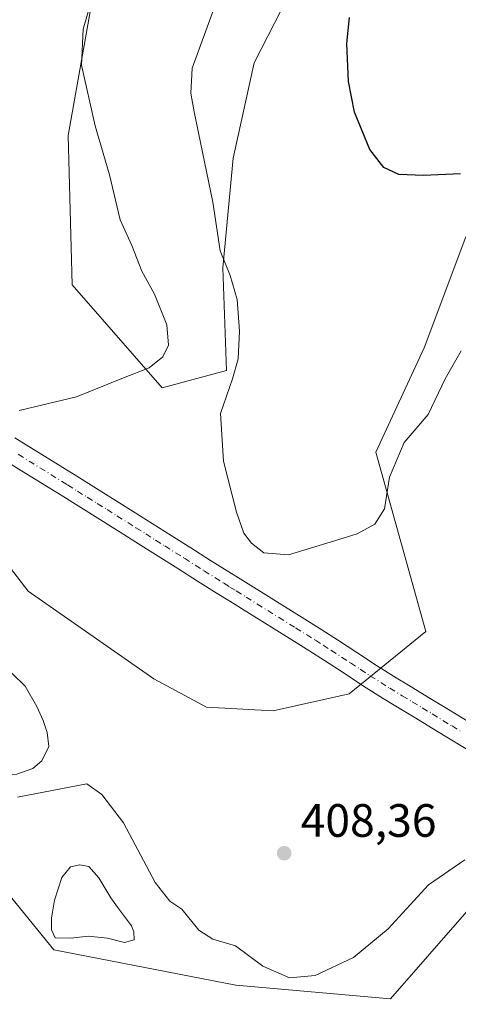
# Model space of a CAD drawing. Units: metres. Extents: x 590815 to 594278, y 4696637 to 4698996.
# Drawn here: x 592332 to 592426, y 4697393 to 4697604 of the extents above; entities that cross this region are included whole.
import ezdxf

# ---------------------------------------------------------------- set-up
doc = ezdxf.new("R2010")
doc.units = ezdxf.units.M
doc.header["$MEASUREMENT"] = 0
doc.linetypes.add('DGN Style 4', pattern=[2.638475, 1.318413, -0.659207, 0.001648, -0.659207])
for name, color, linetype, lineweight in [('Cultivos herbáceos CxS', 92, 'Continuous', 0), ('Curva de nivel maestra', 30, 'Continuous', 30), ('Curva de nivel normal', 30, 'Continuous', 0), ('Estanque Cxs', 5, 'Continuous', 0), ('Matorral CxS', 135, 'Continuous', 0), ('Pastizal CxS', 92, 'Continuous', 0), ('Pista no pavimentada Cxs', 111, 'Continuous', 0), ('Pista no pavimentada eje', 91, 'DGN Style 4', 0), ('Punto de cota en terreno', 7, 'Continuous', 0), ('Rótulo de punto de cota en terreno', 7, 'Continuous', 0)]:
    doc.layers.add(name, color=color, linetype=linetype, lineweight=lineweight)
doc.styles.add('Style-Arial', font='txt')

# ---------------------------------------------------------------- blocks, each defined once
blk = doc.blocks.new('*U13')
at = {"layer": 'Cultivos herbáceos CxS', "color": 92, "linetype": 'Continuous', "lineweight": 0}
for points in [[(592347.3811, 4697607.3701, 410.756), (592342.3422, 4697579.2265, 411.9282), (592343.2007, 4697547.1789, 413.7385), (592362.4955, 4697525.0391, 409.4604), (592376.3505, 4697528.8189, 406.8948), (592375.5099, 4697550.7915, 406.1022), (592377.733, 4697574.3203, 404.0002), (592382.2287, 4697594.7675, 402.9953), (592391.0475, 4697611.9909, 402.6203)], [(591939.2805, 4697323.1657, 397.1508), (591973.5608, 4697341.0515, 398.1798), (591982.2765, 4697351.3631, 398.7289), (592011.1189, 4697363.0817, 399.393), (592051.2759, 4697371.2487, 401.7883), (592094.1555, 4697371.2483, 403.2889), (592110.4905, 4697375.3319, 404.4265), (592132.2708, 4697385.5411, 406.8922), (592181.9566, 4697392.3469, 408.2771), (592207.8206, 4697392.3465, 407.5853), (592243.2129, 4697386.2205, 405.7825), (592264.3125, 4697386.2203, 404.0821), (592282.8581, 4697393.9879, 404.5988), (592294.2233, 4697396.8309, 403.1889), (592314.9437, 4697434.3493, 405.544), (592339.2965, 4697404.5253, 402.6344), (592378.3431, 4697396.9641, 403.8113), (592411.5125, 4697394.0225, 403.764), (592442.7319, 4697429.7352, 405.121)], [(592427.6975, 4697557.4869, 401.2654), (592418.7545, 4697533.6275, 402.9869), (592408.3215, 4697511.2587, 403.7988), (592419.0699, 4697472.7841, 407.0194), (592402.6208, 4697459.4103, 406.7737), (592386.3208, 4697455.7713, 407.4886), (592372.0459, 4697456.6125, 407.1458), (592360.7037, 4697462.6529, 407.1091), (592333.7993, 4697481.4345, 407.5515), (592294.3719, 4697532.6437, 413.05), (592258.2642, 4697559.1067, 415.1502), (592256.5841, 4697551.1259, 414.6254), (592209.7757, 4697512.7987, 420.3796), (592206.9139, 4697511.2767, 420.5243), (592180.4099, 4697517.1017, 418.5262), (592132.5451, 4697518.3633, 417.0887), (592112.3921, 4697525.5041, 416.8404), (592095.1765, 4697533.0657, 416.9021), (592072.9243, 4697535.5859, 417.4653), (592048.9917, 4697532.2255, 416.7786), (592014.8483, 4697521.7013, 414.4043), (591976.0961, 4697496.3501, 409.0157), (591941.8161, 4697465.0345, 404.8728)]]:
    blk.add_polyline3d(points, dxfattribs=at)
blk = doc.blocks.new('5PATER')
at = {"layer": 'Punto de cota en terreno', "linetype": 'Continuous', "lineweight": 0}
h = blk.add_hatch(color=51, dxfattribs=at)
edge = h.paths.add_edge_path()
edge.add_ellipse((0, 0), major_axis=(-0.11, -0.111), ratio=0.999422, start_angle=0, end_angle=360)

msp = doc.modelspace()

# ---------------------------------------------------------------- linework, layer by layer
at = {"layer": 'Cultivos herbáceos CxS', "color": 92, "linetype": 'Continuous', "lineweight": 0}
for points in [[(592362.4955, 4697525.0391, 409.4604), (592376.3505, 4697528.8189, 406.8948), (592375.5099, 4697550.7915, 406.1022), (592377.733, 4697574.3203, 404.0002), (592382.2287, 4697594.7675, 402.9953), (592391.0475, 4697611.9909, 402.6203), (592404.4823, 4697636.3535, 402.2227), (592407.4209, 4697653.5765, 402.2589), (592407.0019, 4697666.1773, 402.251), (592403.2242, 4697677.0993, 402.4545), (592386.0091, 4697695.5815, 403.1723), (592356.1995, 4697715.3253, 401.6747), (592340.7925, 4697727.5155, 401.8894), (592334.3674, 4697735.2781, 402.7641), (592345.283, 4697751.6601, 400.3348), (592345.7032, 4697781.0647, 398.0047)], [(592309.5953, 4697773.5031, 401.8747), (592289.0209, 4697755.8617, 404.8105), (592256.6919, 4697733.1779, 405.3538), (592223.1025, 4697700.8347, 407.0417), (592247.8747, 4697707.9755, 408.5371), (592268.0275, 4697707.5553, 411.6132), (592274.7457, 4697704.6141, 412.1551), (592329.4529, 4697674.0141, 411.5849), (592362.0329, 4697657.3059, 414.0205), (592367.5349, 4697652.3155, 413.4244), (592369.8307, 4697643.4399, 412.0052), (592362.0765, 4697622.9121, 409.6759), (592354.9385, 4697619.1323, 410.4666), (592350.3203, 4697614.5113, 410.712), (592347.3811, 4697607.3701, 410.756), (592342.3422, 4697579.2265, 411.9282), (592343.2007, 4697547.1789, 413.7385), (592362.4955, 4697525.0391, 409.4604)], [(592427.6975, 4697557.4869, 401.2654), (592418.7545, 4697533.6275, 402.9869), (592408.3215, 4697511.2587, 403.7988), (592419.0699, 4697472.7841, 407.0194), (592402.6208, 4697459.4103, 406.7737), (592386.3208, 4697455.7713, 407.4886), (592372.0459, 4697456.6125, 407.1458), (592360.7037, 4697462.6529, 407.1091), (592333.7993, 4697481.4345, 407.5515), (592294.3719, 4697532.6437, 413.05), (592258.2642, 4697559.1067, 415.1502), (592256.5841, 4697551.1259, 414.6254), (592209.7757, 4697512.7987, 420.3796)], [(591939.2805, 4697323.1657, 397.1508), (591973.5608, 4697341.0515, 398.1798), (591982.2765, 4697351.3631, 398.7289), (592011.1189, 4697363.0817, 399.393), (592051.2759, 4697371.2487, 401.7883), (592094.1555, 4697371.2483, 403.2889), (592110.4905, 4697375.3319, 404.4265), (592132.2708, 4697385.5411, 406.8922), (592181.9566, 4697392.3469, 408.2771), (592207.8206, 4697392.3465, 407.5853), (592243.2129, 4697386.2205, 405.7825), (592264.3125, 4697386.2203, 404.0821), (592282.8581, 4697393.9879, 404.5988), (592294.2233, 4697396.8309, 403.1889), (592314.9437, 4697434.3493, 405.544), (592339.2965, 4697404.5253, 402.6344), (592378.3431, 4697396.9641, 403.8113), (592411.5125, 4697394.0225, 403.764), (592442.7319, 4697429.7352, 405.121)]]:
    msp.add_polyline3d(points, dxfattribs=at)
at = {"layer": 'Curva de nivel maestra', "color": 30, "linetype": 'Continuous', "lineweight": 30, "elevation": 400, "flags": 128}
msp.add_lwpolyline([(592426.49, 4697570.9701), (592418.56, 4697570.6401), (592413.28, 4697570.8601), (592410.08, 4697572.3201), (592407.05, 4697576.2001), (592403.78, 4697584.1801), (592402.49, 4697590.7401), (592402.16, 4697598.9501), (592402.72, 4697604.5001)], dxfattribs=at)
at = {"layer": 'Curva de nivel normal', "color": 30, "linetype": 'Continuous', "lineweight": 0, "flags": 128}
for points, elevation in [([(592331.82, 4697520.2001), (592344.11, 4697523.1701), (592354.24, 4697527.2401), (592359.73, 4697529.3601), (592362.63, 4697531.7501), (592363.89, 4697534.2101), (592363.52, 4697538.5501), (592360.88, 4697545.1901), (592358.13, 4697550.1201), (592356.01, 4697555.5701), (592353.54, 4697561.1101), (592351.23, 4697570.7901), (592348.16, 4697581.2701), (592345.2, 4697594.3101), (592345.55, 4697601.9701), (592348.04, 4697610.6901)], 410), ([(592426.64, 4697532.9901), (592423.24, 4697526.9901), (592419.61, 4697519.3801), (592414.46, 4697513.3401), (592411.28, 4697505.9301), (592410.18, 4697499.0901), (592408.16, 4697495.8501), (592404.36, 4697493.7401), (592399.47, 4697492.2401), (592389.61, 4697489.2701), (592384.33, 4697489.6501), (592381.68, 4697491.7801), (592380.05, 4697493.9301), (592378.46, 4697498.3901), (592375.66, 4697509.3501), (592375.03, 4697519.5501), (592377.62, 4697527.0101), (592378.83, 4697531.2701), (592379.1, 4697537.2201), (592378.6, 4697544.0401), (592377.1, 4697549.1401), (592374.96, 4697554.4201), (592373.41, 4697564.8801), (592369.4, 4697584.2501), (592368.7, 4697588.2701), (592368.97, 4697593.6501), (592373.77, 4697606.7301)], 405), ([(592331.5, 4697437.2801), (592346.35, 4697440.1301), (592349.56, 4697437.8501), (592354.23, 4697431.7501), (592361.04, 4697418.9601), (592364.15, 4697414.9901), (592366.74, 4697413.2501), (592370.35, 4697408.7201), (592373.37, 4697406.8001), (592378.22, 4697405.4201), (592384.1, 4697401.0001), (592389.83, 4697398.5401), (592395.35, 4697399.0001), (592403.55, 4697402.9001), (592411.03, 4697409.0401), (592419.64, 4697418.5001), (592427.47, 4697423.8701)], 405)]:
    msp.add_lwpolyline(points, dxfattribs=dict(at, elevation=elevation))
at = {"layer": 'Estanque Cxs', "color": 5, "linetype": 'Continuous', "lineweight": 0}
for points in [[(592331.3301, 4697442.2001, 405.0977), (592327.4301, 4697442.0601, 405.1359), (592322.6001, 4697443.3401, 405.6186), (592322.3001, 4697443.4501, 405.6411), (592317.8601, 4697445.7201, 406.1157), (592317.0901, 4697448.2301, 406.2532), (592317.8001, 4697452.5701, 406.2929), (592320.1201, 4697457.0001, 406.2357), (592320.7701, 4697458.0101, 406.2479), (592322.5801, 4697460.3301, 406.2904), (592325.0101, 4697462.1201, 406.3518), (592328.7201, 4697463.6501, 406.3325), (592330.3501, 4697463.7701, 406.2446), (592333.1101, 4697461.0701, 405.7014), (592335.6301, 4697456.7301, 405.2217), (592337.0101, 4697453.7201, 405.1321), (592337.8501, 4697451.1201, 405.1494), (592338.1901, 4697448.1101, 405.1681), (592336.7001, 4697445.0901, 405.297), (592334.7801, 4697443.4401, 405.2971)], [(592356.4201, 4697408.4101, 402.4597), (592356.5401, 4697406.6601, 402.5057), (592354.4601, 4697406.0901, 402.4002), (592350.8201, 4697407.0301, 401.994), (592346.6201, 4697407.4701, 401.828), (592342.9301, 4697407.0201, 402.039), (592339.5401, 4697407.1001, 402.5702), (592338.7801, 4697408.8501, 402.7511), (592338.7801, 4697411.2901, 402.8182), (592339.4501, 4697415.2201, 402.9148), (592340.9601, 4697420.0401, 403.0126), (592342.8401, 4697422.3601, 403.044), (592344.8601, 4697422.7801, 403.0325), (592346.7501, 4697422.4301, 402.8977), (592348.9101, 4697419.9501, 402.687), (592351.4901, 4697415.6801, 402.4657), (592352.9501, 4697413.6801, 402.3394), (592355.9601, 4697409.6701, 402.4907)]]:
    msp.add_polyline3d(points, close=True, dxfattribs=at)
for points in [[(592331.3301, 4697442.2001, 405.0977), (592327.4301, 4697442.0601, 405.1359), (592322.6001, 4697443.3401, 405.6186), (592322.3001, 4697443.4501, 405.6411), (592317.8601, 4697445.7201, 406.1157), (592317.0901, 4697448.2301, 406.2532), (592317.8001, 4697452.5701, 406.2929), (592320.1201, 4697457.0001, 406.2357), (592320.7701, 4697458.0101, 406.2479), (592322.5801, 4697460.3301, 406.2904), (592325.0101, 4697462.1201, 406.3518), (592328.7201, 4697463.6501, 406.3325), (592330.3501, 4697463.7701, 406.2446), (592333.1101, 4697461.0701, 405.7014), (592335.6301, 4697456.7301, 405.2217), (592337.0101, 4697453.7201, 405.1321), (592337.8501, 4697451.1201, 405.1494), (592338.1901, 4697448.1101, 405.1681), (592336.7001, 4697445.0901, 405.297), (592334.7801, 4697443.4401, 405.2971), (592331.3301, 4697442.2001, 405.0977)], [(592356.4201, 4697408.4101, 402.4597), (592356.5401, 4697406.6601, 402.5057), (592354.4601, 4697406.0901, 402.4002), (592350.8201, 4697407.0301, 401.994), (592346.6201, 4697407.4701, 401.828), (592342.9301, 4697407.0201, 402.039), (592339.5401, 4697407.1001, 402.5702), (592338.7801, 4697408.8501, 402.7511), (592338.7801, 4697411.2901, 402.8182), (592339.4501, 4697415.2201, 402.9148), (592340.9601, 4697420.0401, 403.0126), (592342.8401, 4697422.3601, 403.044), (592344.8601, 4697422.7801, 403.0325), (592346.7501, 4697422.4301, 402.8977), (592348.9101, 4697419.9501, 402.687), (592351.4901, 4697415.6801, 402.4657), (592352.9501, 4697413.6801, 402.3394), (592355.9601, 4697409.6701, 402.4907), (592356.4201, 4697408.4101, 402.4597)]]:
    msp.add_polyline3d(points, dxfattribs=at)
at = {"layer": 'Matorral CxS', "color": 135, "linetype": 'Continuous', "lineweight": 0}
for points in [[(592362.4955, 4697525.0391, 409.4604), (592376.3505, 4697528.8189, 406.8948), (592375.5099, 4697550.7915, 406.1022), (592377.733, 4697574.3203, 404.0002), (592382.2287, 4697594.7675, 402.9953), (592391.0475, 4697611.9909, 402.6203), (592404.4823, 4697636.3535, 402.2227), (592407.4209, 4697653.5765, 402.2589), (592407.0019, 4697666.1773, 402.251), (592403.2242, 4697677.0993, 402.4545), (592386.0091, 4697695.5815, 403.1723), (592356.1995, 4697715.3253, 401.6747), (592340.7925, 4697727.5155, 401.8894), (592334.3674, 4697735.2781, 402.7641), (592345.283, 4697751.6601, 400.3348), (592345.7032, 4697781.0647, 398.0047)], [(592309.5953, 4697773.5031, 401.8747), (592289.0209, 4697755.8617, 404.8105), (592256.6919, 4697733.1779, 405.3538), (592223.1025, 4697700.8347, 407.0417), (592247.8747, 4697707.9755, 408.5371), (592268.0275, 4697707.5553, 411.6132), (592274.7457, 4697704.6141, 412.1551), (592329.4529, 4697674.0141, 411.5849), (592362.0329, 4697657.3059, 414.0205), (592367.5349, 4697652.3155, 413.4244), (592369.8307, 4697643.4399, 412.0052), (592362.0765, 4697622.9121, 409.6759), (592354.9385, 4697619.1323, 410.4666), (592350.3203, 4697614.5113, 410.712), (592347.3811, 4697607.3701, 410.756), (592342.3422, 4697579.2265, 411.9282), (592343.2007, 4697547.1789, 413.7385), (592362.4955, 4697525.0391, 409.4604)], [(592391.0475, 4697611.9909, 402.6203), (592382.2287, 4697594.7675, 402.9953), (592377.733, 4697574.3203, 404.0002), (592375.5099, 4697550.7915, 406.1022), (592376.3505, 4697528.8189, 406.8948), (592362.4955, 4697525.0391, 409.4604), (592343.2007, 4697547.1789, 413.7385), (592342.3422, 4697579.2265, 411.9282), (592347.3811, 4697607.3701, 410.756)]]:
    msp.add_polyline3d(points, dxfattribs=at)
at = {"layer": 'Pastizal CxS', "color": 92, "linetype": 'Continuous', "lineweight": 0}
for points in [[(592152.2787, 4697488.5385, 422.5505), (592177.4705, 4697488.9581, 422.7903), (592184.1877, 4697493.5791, 422.7236), (592209.7757, 4697512.7987, 420.3796), (592256.5841, 4697551.1259, 414.6254), (592258.2642, 4697559.1067, 415.1502), (592294.3719, 4697532.6437, 413.05), (592333.7993, 4697481.4345, 407.5515), (592360.7037, 4697462.6529, 407.1091), (592372.0459, 4697456.6125, 407.1458), (592386.3208, 4697455.7713, 407.4886), (592402.6208, 4697459.4103, 406.7737), (592419.0699, 4697472.7841, 407.0194), (592408.3215, 4697511.2587, 403.7988), (592418.7545, 4697533.6275, 402.9869), (592427.6975, 4697557.4869, 401.2654)], [(592427.6975, 4697557.4869, 401.2654), (592418.7545, 4697533.6275, 402.9869), (592408.3215, 4697511.2587, 403.7988), (592419.0699, 4697472.7841, 407.0194), (592402.6208, 4697459.4103, 406.7737), (592386.3208, 4697455.7713, 407.4886), (592372.0459, 4697456.6125, 407.1458), (592360.7037, 4697462.6529, 407.1091), (592333.7993, 4697481.4345, 407.5515), (592294.3719, 4697532.6437, 413.05), (592258.2642, 4697559.1067, 415.1502), (592256.5841, 4697551.1259, 414.6254), (592209.7757, 4697512.7987, 420.3796)], [(592442.7319, 4697429.7352, 405.121), (592411.5125, 4697394.0225, 403.764), (592378.3431, 4697396.9641, 403.8113), (592339.2965, 4697404.5253, 402.6344), (592314.9437, 4697434.3493, 405.544), (592294.2233, 4697396.8309, 403.1889), (592282.8581, 4697393.9879, 404.5988), (592264.3125, 4697386.2203, 404.0821), (592243.2129, 4697386.2205, 405.7825), (592207.8206, 4697392.3465, 407.5853), (592181.9566, 4697392.3469, 408.2771), (592132.2708, 4697385.5411, 406.8922), (592110.4905, 4697375.3319, 404.4265), (592094.1555, 4697371.2483, 403.2889), (592051.2759, 4697371.2487, 401.7883), (592011.1189, 4697363.0817, 399.393), (591982.2765, 4697351.3631, 398.7289), (591973.5608, 4697341.0515, 398.1798), (591939.2805, 4697323.1657, 397.1508)], [(591939.2805, 4697323.1657, 397.1508), (591973.5608, 4697341.0515, 398.1798), (591982.2765, 4697351.3631, 398.7289), (592011.1189, 4697363.0817, 399.393), (592051.2759, 4697371.2487, 401.7883), (592094.1555, 4697371.2483, 403.2889), (592110.4905, 4697375.3319, 404.4265), (592132.2708, 4697385.5411, 406.8922), (592181.9566, 4697392.3469, 408.2771), (592207.8206, 4697392.3465, 407.5853), (592243.2129, 4697386.2205, 405.7825), (592264.3125, 4697386.2203, 404.0821), (592282.8581, 4697393.9879, 404.5988), (592294.2233, 4697396.8309, 403.1889), (592314.9437, 4697434.3493, 405.544), (592339.2965, 4697404.5253, 402.6344), (592378.3431, 4697396.9641, 403.8113), (592411.5125, 4697394.0225, 403.764), (592442.7319, 4697429.7352, 405.121)]]:
    msp.add_polyline3d(points, dxfattribs=at)
at = {"layer": 'Pista no pavimentada Cxs', "color": 111, "linetype": 'Continuous', "lineweight": 0}
for points in [[(592330.8901, 4697514.3501, 410.1896), (592343.6101, 4697506.4601, 409.0517), (592347.8501, 4697503.8101, 408.8031), (592352.0801, 4697501.1701, 408.4815), (592356.3101, 4697498.5201, 408.2547), (592364.4501, 4697493.4001, 407.6165), (592368.6701, 4697490.7301, 407.3218), (592372.9001, 4697488.0601, 407.2306), (592379.8001, 4697483.7201, 406.943), (592392.5501, 4697475.8001, 406.6003), (592396.7901, 4697473.1601, 406.6331), (592400.1201, 4697471.0301, 406.6011), (592404.3001, 4697468.2801, 406.6533), (592408.4901, 4697465.5501, 406.657), (592412.7201, 4697462.8901, 406.6357), (592415.3701, 4697461.2701, 406.6053), (592419.6401, 4697458.6701, 406.5368), (592423.9201, 4697456.0801, 406.3936), (592428.1901, 4697453.4901, 406.3012)], [(592330.8901, 4697514.3501, 410.1896), (592343.6101, 4697506.4601, 409.0517), (592347.8501, 4697503.8101, 408.8031), (592352.0801, 4697501.1701, 408.4815), (592356.3101, 4697498.5201, 408.2547), (592364.4501, 4697493.4001, 407.6165), (592368.6701, 4697490.7301, 407.3218), (592372.9001, 4697488.0601, 407.2306), (592379.8001, 4697483.7201, 406.943), (592392.5501, 4697475.8001, 406.6003), (592396.7901, 4697473.1601, 406.6331), (592400.1201, 4697471.0301, 406.6011), (592404.3001, 4697468.2801, 406.6533), (592408.4901, 4697465.5501, 406.657), (592412.7201, 4697462.8901, 406.6357), (592415.3701, 4697461.2701, 406.6053), (592419.6401, 4697458.6701, 406.5368), (592423.9201, 4697456.0801, 406.3936), (592428.1901, 4697453.4901, 406.3012)], [(592429.7601, 4697446.4301, 406.0334), (592421.2001, 4697451.6101, 406.268), (592416.9301, 4697454.2001, 406.3677), (592412.6501, 4697456.7901, 406.5222), (592409.9401, 4697458.4501, 406.5833), (592405.7101, 4697461.1101, 406.6947), (592401.5301, 4697463.8401, 406.7318), (592397.3501, 4697466.5901, 406.8254), (592393.9801, 4697468.7401, 406.8304), (592389.7401, 4697471.3801, 406.9763), (592381.2401, 4697476.6601, 407.0703), (592377.0001, 4697479.3001, 407.1694), (592374.3501, 4697480.9601, 407.216), (592370.1201, 4697483.6201, 407.3239), (592365.8901, 4697486.2901, 407.5077), (592361.6701, 4697488.9601, 407.6745), (592357.4401, 4697491.6301, 407.9306), (592353.5401, 4697494.0801, 408.1751), (592349.3001, 4697496.7401, 408.4903), (592345.0701, 4697499.3901, 408.758), (592340.8401, 4697502.0301, 409.0939), (592332.3601, 4697507.2901, 409.7831), (592328.1101, 4697509.9101, 410.0964)], [(592429.7601, 4697446.4301, 406.0334), (592421.2001, 4697451.6101, 406.268), (592416.9301, 4697454.2001, 406.3677), (592412.6501, 4697456.7901, 406.5222), (592409.9401, 4697458.4501, 406.5833), (592405.7101, 4697461.1101, 406.6947), (592401.5301, 4697463.8401, 406.7318), (592397.3501, 4697466.5901, 406.8254), (592393.9801, 4697468.7401, 406.8304), (592389.7401, 4697471.3801, 406.9763), (592381.2401, 4697476.6601, 407.0703), (592377.0001, 4697479.3001, 407.1694), (592374.3501, 4697480.9601, 407.216), (592370.1201, 4697483.6201, 407.3239), (592365.8901, 4697486.2901, 407.5077), (592361.6701, 4697488.9601, 407.6745), (592357.4401, 4697491.6301, 407.9306), (592353.5401, 4697494.0801, 408.1751), (592349.3001, 4697496.7401, 408.4903), (592345.0701, 4697499.3901, 408.758), (592340.8401, 4697502.0301, 409.0939), (592332.3601, 4697507.2901, 409.7831), (592328.1101, 4697509.9101, 410.0964)]]:
    msp.add_polyline3d(points, dxfattribs=at)
at = {"layer": 'Pista no pavimentada eje', "color": 91, "linetype": 'DGN Style 4', "lineweight": 0}
msp.add_polyline3d([(592331.6251, 4697510.8201, 410.0502), (592342.2251, 4697504.2451, 409.1806), (592344.3401, 4697502.9251, 409.0799), (592346.4601, 4697501.6001, 408.9531), (592348.5751, 4697500.2751, 408.7552), (592350.6901, 4697498.9551, 408.6038), (592352.8051, 4697497.6301, 408.5679), (592356.8751, 4697495.0751, 408.2037), (592358.9901, 4697493.7451, 408.0208), (592361.1051, 4697492.4101, 407.9391), (592363.0601, 4697491.1801, 407.7876), (592367.2801, 4697488.5101, 407.6023), (592371.5101, 4697485.8401, 407.3999), (592375.7401, 4697483.1801, 407.2787), (592377.0651, 4697482.3501, 407.3155), (592378.4001, 4697481.5101, 407.2171), (592380.5201, 4697480.1901, 407.0888), (592391.1451, 4697473.5901, 406.8842), (592395.3851, 4697470.9501, 406.8016), (592397.0501, 4697469.8851, 406.7652), (592398.7351, 4697468.8101, 406.7554), (592402.9151, 4697466.0601, 406.7267), (592405.0101, 4697464.6951, 406.6889), (592407.1001, 4697463.3301, 406.6854), (592411.3301, 4697460.6701, 406.6108), (592414.0101, 4697459.0301, 406.573), (592416.1451, 4697457.7301, 406.5422), (592418.2851, 4697456.4351, 406.4634), (592420.4201, 4697455.1401, 406.394), (592424.7001, 4697452.5501, 406.3214), (592426.8351, 4697451.2551, 406.2342)], dxfattribs=at)

# ---------------------------------------------------------------- block references
at = {"layer": 'Cultivos herbáceos CxS', "color": 92, "linetype": 'Continuous', "lineweight": 0}
msp.add_blockref('*U13', (0, 0), dxfattribs=at)
at = {"layer": 'Punto de cota en terreno', "color": 7, "linetype": 'Continuous', "lineweight": 0, "xscale": 10, "yscale": 10, "zscale": 10}
msp.add_blockref('5PATER', (592388.69, 4697425.25, 408.36), dxfattribs=at)

# ---------------------------------------------------------------- texts
at = {"layer": 'Rótulo de punto de cota en terreno', "color": 7, "linetype": 'Continuous', "lineweight": 0, "style": 'Style-Arial'}
msp.add_text('408,36', height=7, dxfattribs=at).set_placement((592392.2178, 4697428.7778))

doc.saveas('drawing.dxf')
